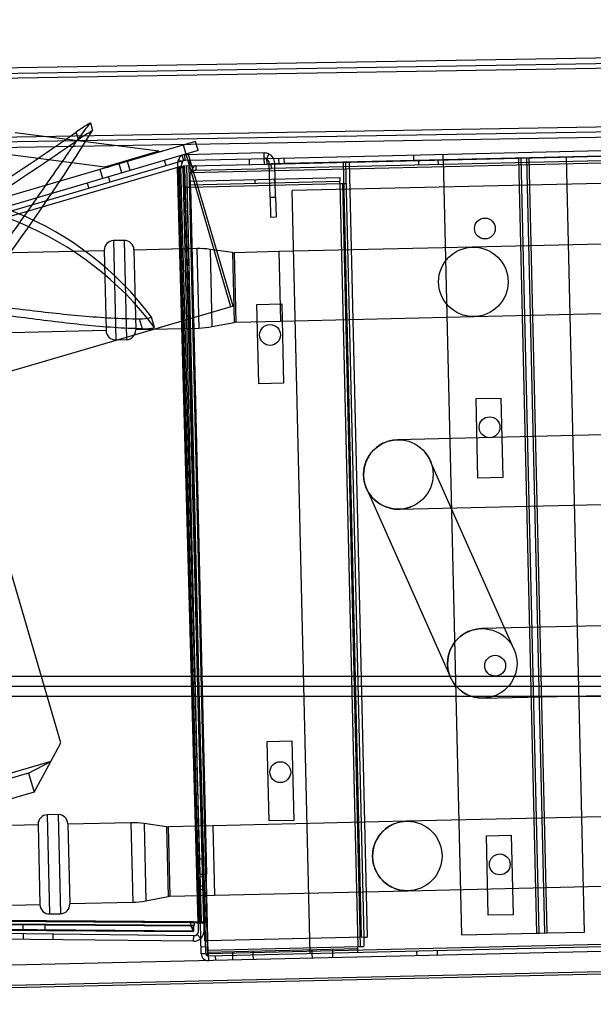
# Model space of a CAD drawing. Units: inches. Extents: x 10 to 385, y 44 to 444.
# Drawn here: x 347 to 350, y 392 to 398 of the extents above; entities that cross this region are included whole.
import ezdxf
from ezdxf.enums import TextEntityAlignment as Align

# ---------------------------------------------------------------- set-up
doc = ezdxf.new("R2010")
doc.units = ezdxf.units.IN
doc.header["$MEASUREMENT"] = 0
doc.layers.add('Default', color=7, linetype='Continuous')
doc.layers.add('GLASS_TRIM', color=7, linetype='Continuous')
doc.styles.add('SEACAD_Arial', font='arial.ttf')
doc.dimstyles.new('ANSI', dxfattribs={"dimtxt": 1.25, "dimasz": 1.5625, "dimexe": 0.625, "dimexo": 1.875, "dimtad": 0, "dimtih": 1, "dimtoh": 1, "dimdec": 0, "dimzin": 4, "dimdsep": 46, "dimlunit": 5, "dimtxsty": 'SEACAD_Arial', "dimblk1": '_SE_FILLED', "dimblk2": '_SE_FILLED', "dimsah": 1, "dimcen": 0.625, "dimazin": 0, "dimtfac": 1, "dimtdec": 0, "dimtofl": 0, "dimtmove": 0, "dimatfit": 3, "dimfxl": 0, "dimtolj": 1, "dimtzin": 4, "dimarcsym": 0})

# ---------------------------------------------------------------- blocks, each defined once
blk = doc.blocks.new('DMBLK80')
at = {"layer": 'GLASS_TRIM', "linetype": 'Continuous'}
for points in [[(356.3435, 401.0023), (356.3522, 400.4815), (357.9101, 400.7681)], [(331.6469, 400.5879), (330.089, 400.3013), (331.6556, 400.0672)]]:
    blk.add_hatch(color=7, dxfattribs=at).paths.add_polyline_path(points)
at = {"layer": 'GLASS_TRIM', "color": 7, "linetype": 'Continuous'}
for p, q in [((357.9239, 399.9463), (357.8996, 401.393)), ((330.1027, 399.4796), (330.0785, 400.9262)), ((347.1952, 400.5883), (357.9101, 400.7681)), ((330.089, 400.3013), (340.8039, 400.4811))]:
    blk.add_line(p, q, dxfattribs=at)
at = {"layer": 'GLASS_TRIM', "color": 7, "linetype": 'Continuous', "style": 'SEACAD_Arial'}
blk.add_text('27 7/8"', height=1.25, dxfattribs=at).set_placement((341.2414, 401.1597), align=Align.TOP_LEFT)
blk = doc.blocks.new('_SE_FILLED')
at = {"color": 0}
blk.add_line((0, 0), (-1, 0), dxfattribs=at)
blk.add_solid([(0, 0), (-1, -0.1665), (-1, 0.1665), (0, 0)], dxfattribs=at)

msp = doc.modelspace()

# ---------------------------------------------------------------- linework, layer by layer
at = {"layer": 'Default', "color": 7, "linetype": 'Continuous'}
for p, q in [((330.1336, 397.6398), (357.9548, 398.1066)), ((330.1342, 397.6049), (357.9553, 398.0716)), ((330.1347, 397.5749), (357.9558, 398.0416)), ((330.1347, 397.5749), (357.9558, 398.0416)), ((330.0886, 397.204), (358.0144, 397.6725)), ((330.0886, 397.204), (358.0144, 397.6725)), ((330.1191, 397.1745), (357.9849, 397.642)), ((330.1196, 397.1395), (357.9855, 397.607)), ((347.2819, 397.5711), (347.2961, 397.5228)), ((348.3925, 397.3126), (357.9489, 397.5362)), ((347.7119, 397.393), (346.8084, 397.5098)), ((347.2061, 397.4663), (347.1923, 397.5136)), ((357.9059, 397.4912), (347.9086, 397.2573)), ((357.9059, 397.4912), (347.9086, 397.2573)), ((348.3917, 397.3476), (355.4136, 397.5119)), ((357.3933, 397.5232), (348.4192, 397.3133)), ((357.394, 397.4942), (348.4199, 397.2843)), ((347.3726, 397.2935), (346.4692, 397.4103)), ((347.9422, 397.4546), (347.4624, 397.3139)), ((348.1646, 396.4152), (347.8664, 397.4324)), ((347.9591, 397.397), (347.9422, 397.4546)), ((347.86, 397.368), (340.2961, 395.1504)), ((347.7119, 397.393), (347.3726, 397.2935)), ((347.9591, 397.397), (347.86, 397.368)), ((347.8698, 397.3344), (347.86, 397.368)), ((348.3749, 397.3822), (347.8767, 397.3706)), ((347.8775, 397.3356), (347.8767, 397.3706)), ((348.179, 396.4194), (347.8977, 397.379)), ((347.9068, 397.3363), (348.3917, 397.3476)), ((348.2802, 397.345), (348.281, 397.31)), ((348.3757, 397.3472), (348.3749, 397.3822)), ((348.3765, 397.3123), (348.3757, 397.3472)), ((348.3896, 397.3442), (348.405, 397.3756)), ((348.3925, 397.3126), (348.3917, 397.3476)), ((348.468, 397.3144), (348.4671, 397.3494)), ((348.5015, 397.3152), (348.5006, 397.3502)), ((357.7989, 397.3616), (348.5514, 397.1453)), ((349.3129, 397.3692), (349.3137, 397.3342)), ((349.5007, 397.3386), (349.4999, 397.3735)), ((350.0896, 392.476), (349.9756, 397.3497)), ((350.0896, 392.476), (349.9756, 397.3497)), ((350.1046, 392.4763), (349.9905, 397.35)), ((350.1395, 392.4772), (350.0255, 397.3508)), ((350.1545, 392.4775), (350.0405, 397.3512)), ((350.1545, 392.4775), (350.0405, 397.3512)), ((350.3895, 392.483), (350.2755, 397.3567)), ((347.8299, 397.2914), (340.2743, 395.0763)), ((347.8299, 397.2914), (340.2959, 395.0826)), ((347.8698, 397.3344), (340.3059, 395.1168)), ((347.4624, 397.3139), (340.985, 395.4149)), ((347.4793, 397.2564), (347.4624, 397.3139)), ((347.4793, 397.2564), (347.4624, 397.3139)), ((347.532, 397.2718), (347.5152, 397.3294)), ((347.7588, 397.3018), (347.7489, 397.3354)), ((347.8515, 397.2978), (347.8299, 397.2914)), ((347.9596, 392.5416), (347.8299, 397.2914)), ((347.8413, 397.2907), (347.8367, 397.2897)), ((347.8716, 397.2906), (347.8367, 397.2897)), ((347.8367, 397.2897), (347.959, 392.5382)), ((347.8592, 397.3221), (347.837, 397.3414)), ((347.8384, 397.2895), (347.8698, 397.2935)), ((347.8735, 397.291), (347.8385, 397.2901)), ((347.8385, 397.2901), (347.9608, 392.5386)), ((347.8413, 397.2907), (347.8763, 397.2916)), ((347.9709, 392.5408), (347.8413, 397.2907)), ((347.9811, 392.5479), (347.8515, 397.2978)), ((347.9016, 397.3012), (347.8636, 397.3003)), ((347.8636, 397.3003), (347.9656, 392.9425)), ((347.8763, 397.2916), (347.8716, 397.2906)), ((347.8716, 397.2906), (347.994, 392.5391)), ((347.9958, 392.5395), (347.8735, 397.291)), ((348.0059, 392.5417), (347.8763, 397.2916)), ((347.9068, 397.3363), (347.8775, 397.3356)), ((347.8866, 397.3008), (347.9886, 392.943)), ((347.9076, 397.3013), (347.9016, 397.3012)), ((347.9016, 397.3012), (348.0156, 392.4275)), ((347.9016, 397.3012), (348.0156, 392.4275)), ((347.9076, 397.3013), (347.9068, 397.3363)), ((347.9076, 397.3013), (348.3925, 397.3126)), ((347.9449, 397.3022), (347.9456, 397.2732)), ((347.9456, 397.2732), (348.4199, 397.2843)), ((348.4192, 397.3133), (348.3925, 397.3126)), ((348.4114, 397.104), (348.4064, 397.318)), ((348.4199, 397.2843), (348.4192, 397.3133)), ((348.4464, 397.1048), (348.4414, 397.3188)), ((348.8714, 397.3238), (348.9854, 392.4502)), ((348.8864, 397.3242), (349.0004, 392.4505)), ((348.9093, 397.3247), (349.0233, 392.4511)), ((349.3447, 397.3349), (349.3454, 397.3059)), ((349.4704, 397.3088), (349.4697, 397.3378)), ((349.6167, 392.4649), (349.5027, 397.3386)), ((347.3593, 397.2212), (347.3424, 397.2788)), ((347.4056, 397.1983), (347.3958, 397.2319)), ((347.9039, 397.2052), (348.8506, 397.2273)), ((348.0235, 392.3466), (347.9086, 397.2573)), ((348.8506, 397.2273), (348.8511, 397.2043)), ((347.2614, 397.1925), (347.2713, 397.1589)), ((347.8668, 397.1663), (347.9048, 397.1672)), ((347.991, 392.847), (347.8899, 397.1668)), ((347.9039, 397.2052), (347.9044, 397.1822)), ((347.9044, 397.1822), (348.8511, 397.2043)), ((347.9044, 397.1822), (347.9048, 397.1672)), ((347.9048, 397.1672), (348.8515, 397.1893)), ((347.9048, 397.1672), (348.8515, 397.1893)), ((347.9048, 397.1672), (347.9129, 397.1674)), ((347.9048, 397.1672), (348.0058, 392.8474)), ((348.014, 392.8476), (347.9129, 397.1674)), ((348.3153, 397.2148), (348.3158, 397.1918)), ((348.4408, 397.1947), (348.4402, 397.2177)), ((348.8515, 397.1893), (348.8511, 397.2043)), ((348.8515, 397.1893), (348.8665, 397.1897)), ((348.8515, 397.1893), (348.9637, 392.3916)), ((348.8515, 397.1893), (348.9637, 392.3916)), ((348.8665, 397.1897), (348.8895, 397.1902)), ((348.8665, 397.1897), (348.9787, 392.392)), ((348.4114, 397.104), (348.4464, 397.1048)), ((348.4114, 397.104), (348.4143, 396.9791)), ((348.4464, 397.1048), (348.4493, 396.9799)), ((348.6637, 392.3466), (348.5514, 397.1453)), ((348.4143, 396.9791), (348.4493, 396.9799)), ((347.4944, 396.8325), (347.4265, 396.8309)), ((347.4265, 396.8309), (347.4411, 396.2071)), ((347.4944, 396.8325), (347.509, 396.2087)), ((349.6851, 396.7902), (348.4674, 396.7617)), ((351.1846, 396.8253), (349.6851, 396.7902)), ((347.3688, 396.7675), (346.1821, 396.7398)), ((347.3687, 396.7703), (347.3805, 396.2649)), ((347.9518, 396.7812), (347.5557, 396.7719)), ((347.5557, 396.774), (347.5675, 396.2699)), ((347.9518, 396.7812), (347.9635, 396.2813)), ((348.035, 396.7762), (348.0464, 396.2902)), ((348.1762, 396.7558), (348.035, 396.7762)), ((348.1762, 396.7558), (348.1864, 396.3172)), ((348.4674, 396.7617), (348.1865, 396.7552)), ((348.1865, 396.7552), (348.1967, 396.3183)), ((348.4674, 396.7617), (348.4776, 396.3249)), ((347.0969, 393.6731), (346.2133, 396.6872)), ((348.179, 396.4194), (341.3082, 394.4051)), ((348.3293, 396.4304), (348.4853, 396.434)), ((348.341, 395.9305), (348.3293, 396.4304)), ((348.4853, 396.434), (348.4969, 395.9342)), ((348.4776, 396.3249), (349.6953, 396.3533)), ((349.6953, 396.3533), (351.1949, 396.3884)), ((347.6093, 396.2762), (347.5908, 396.3394)), ((347.6859, 396.2846), (347.667, 396.3491)), ((348.0464, 396.2902), (348.1864, 396.3172)), ((348.1967, 396.3183), (348.4776, 396.3249)), ((346.1938, 396.2399), (347.3805, 396.2677)), ((347.5674, 396.2721), (347.9635, 396.2813)), ((347.4411, 396.2071), (347.509, 396.2087)), ((348.4969, 395.9342), (348.341, 395.9305)), ((349.7075, 395.8375), (349.8635, 395.8411)), ((349.7192, 395.3376), (349.7075, 395.8375)), ((349.8635, 395.8411), (349.8752, 395.3412)), ((350.7128, 395.6139), (349.2133, 395.5789)), ((349.9426, 394.2687), (349.4213, 395.4417)), ((349.8752, 395.3412), (349.7192, 395.3376)), ((349.022, 395.2641), (349.5423, 394.0935)), ((349.2235, 395.142), (350.7231, 395.177)), ((351.2408, 394.426), (349.7412, 394.3909)), ((329.3348, 394.091), (363.4834, 394.091)), ((329.3348, 394.0285), (363.4834, 394.0285)), ((329.3348, 393.966), (349.7047, 393.966)), ((329.3348, 393.966), (363.4834, 393.966)), ((329.3348, 393.966), (363.4834, 393.966)), ((349.7514, 393.954), (351.251, 393.9891)), ((349.7885, 393.966), (363.4834, 393.966)), ((347.0325, 393.5552), (347.0969, 393.6731)), ((348.3936, 393.6811), (348.5496, 393.6848)), ((348.4053, 393.1813), (348.3936, 393.6811)), ((348.5496, 393.6848), (348.5613, 393.1849)), ((347.0325, 393.5552), (346.3435, 393.3532)), ((347.0325, 393.5552), (346.3435, 393.3532)), ((346.8922, 393.4828), (347.0325, 393.5552)), ((346.9274, 393.3628), (347.0325, 393.5552)), ((346.8922, 393.4828), (346.3519, 393.3244)), ((346.8922, 393.4828), (346.9274, 393.3628)), ((346.9274, 393.3628), (346.3871, 393.2044)), ((347.0787, 393.2218), (347.0108, 393.2202)), ((347.0108, 393.2202), (347.0254, 392.5964)), ((347.0787, 393.2218), (347.0933, 392.598)), ((350.769, 393.2146), (349.2694, 393.1795)), ((346.9531, 393.1568), (345.7664, 393.1291)), ((346.953, 393.1596), (346.9648, 392.6542)), ((347.5361, 393.1705), (347.14, 393.1612)), ((347.14, 393.1633), (347.1518, 392.6592)), ((347.5361, 393.1705), (347.5478, 392.6706)), ((347.6193, 393.1655), (347.6307, 392.6795)), ((347.7605, 393.1451), (347.6193, 393.1655)), ((347.7605, 393.1451), (347.7707, 392.7065)), ((348.0517, 393.151), (347.7708, 393.1445)), ((347.7708, 393.1445), (347.781, 392.7076)), ((349.2694, 393.1795), (348.0517, 393.151)), ((348.0517, 393.151), (348.0619, 392.7141)), ((348.5613, 393.1849), (348.4053, 393.1813)), ((349.7719, 393.0882), (349.9278, 393.0919)), ((349.7835, 392.5883), (349.7719, 393.0882)), ((349.9278, 393.0919), (349.9395, 392.592)), ((347.9656, 392.9425), (347.9886, 392.943)), ((347.9656, 392.9425), (347.9678, 392.8465)), ((348.0006, 392.4271), (347.9886, 392.943)), ((347.9678, 392.8465), (348.0058, 392.8474)), ((347.9682, 392.8305), (347.9972, 392.8312)), ((347.9795, 392.3456), (347.9682, 392.8305)), ((348.0085, 392.3463), (347.9972, 392.8312)), ((348.0058, 392.8474), (348.014, 392.8476)), ((348.0058, 392.8474), (348.017, 392.3695)), ((347.9904, 392.772), (347.9554, 392.7712)), ((347.9554, 392.7712), (347.956, 392.7475)), ((347.9904, 392.772), (347.9909, 392.7483)), ((349.2796, 392.7426), (350.7792, 392.7777)), ((347.6307, 392.6795), (347.7707, 392.7065)), ((347.781, 392.7076), (348.0619, 392.7141)), ((347.9909, 392.7483), (347.956, 392.7475)), ((347.9619, 392.4904), (347.956, 392.7475)), ((347.9969, 392.4912), (347.9909, 392.7483)), ((348.0619, 392.7141), (349.2796, 392.7426)), ((345.7781, 392.6292), (346.9648, 392.657)), ((347.1517, 392.6614), (347.5478, 392.6706)), ((341.002, 392.594), (347.9089, 392.542)), ((347.9089, 392.542), (341.002, 392.594)), ((341.0236, 392.6003), (347.9305, 392.5483)), ((347.9306, 392.5238), (341.0552, 392.5756)), ((362.0262, 392.6302), (342.2887, 392.1685)), ((347.0254, 392.5964), (347.0933, 392.598)), ((358.0208, 392.5805), (348.0235, 392.3466)), ((358.0208, 392.5805), (348.0235, 392.3466)), ((349.9395, 392.592), (349.7835, 392.5883)), ((347.9302, 392.4888), (341.0548, 392.5406)), ((347.9316, 392.4597), (341.0568, 392.5389)), ((341.5616, 392.5343), (347.9279, 392.4864)), ((341.5619, 392.5693), (347.9282, 392.5213)), ((346.8572, 392.531), (346.8568, 392.496)), ((346.9968, 392.4945), (346.9972, 392.5295)), ((347.9305, 392.5483), (347.9089, 392.542)), ((347.9089, 392.542), (347.9596, 392.5416)), ((347.9368, 392.5308), (347.9225, 392.504)), ((347.9282, 392.5213), (347.9306, 392.5238)), ((347.9306, 392.5238), (347.9302, 392.4888)), ((347.9305, 392.5483), (347.9811, 392.5479)), ((347.959, 392.5382), (347.9709, 392.5408)), ((347.994, 392.5391), (347.959, 392.5382)), ((347.9596, 392.5416), (347.9811, 392.5479)), ((347.9958, 392.5395), (347.9608, 392.5386)), ((347.968, 392.5396), (347.9995, 392.5436)), ((347.9709, 392.5408), (348.0059, 392.5417)), ((347.994, 392.5391), (348.0059, 392.5417)), ((358.0211, 392.5655), (348.0239, 392.3317)), ((347.9312, 392.4247), (341.0564, 392.5039)), ((342.2879, 392.0434), (362.1512, 392.5081)), ((342.2879, 392.0284), (362.1662, 392.4934)), ((346.8598, 392.472), (346.8594, 392.437)), ((347.0474, 392.4348), (347.0478, 392.4698)), ((347.9279, 392.4864), (347.9302, 392.4888)), ((347.9312, 392.4247), (347.9316, 392.4597)), ((347.977, 392.4428), (347.9527, 392.468)), ((349.0004, 392.4505), (348.0156, 392.4275)), ((349.0004, 392.4505), (349.0233, 392.4511)), ((349.0004, 392.4505), (349.0017, 392.3925)), ((349.6167, 392.4649), (350.0896, 392.476)), ((350.0896, 392.476), (350.1046, 392.4763)), ((350.1046, 392.4763), (350.1545, 392.4775)), ((350.1545, 392.4775), (350.3895, 392.483)), ((348.0075, 392.3895), (347.9785, 392.3888)), ((348.0156, 392.4275), (348.0006, 392.4271)), ((348.017, 392.3695), (348.9637, 392.3916)), ((348.017, 392.3695), (348.9637, 392.3916)), ((348.9637, 392.3916), (348.9787, 392.392)), ((348.9641, 392.3766), (348.9637, 392.3916)), ((348.9787, 392.392), (349.0017, 392.3925)), ((348.0085, 392.3463), (347.9795, 392.3456)), ((348.017, 392.3695), (348.0173, 392.3545)), ((348.9641, 392.3766), (348.0173, 392.3545)), ((348.0179, 392.3315), (348.0173, 392.3545)), ((348.0239, 392.3317), (348.0179, 392.3315)), ((348.0235, 392.3466), (348.0245, 392.3027)), ((348.0671, 392.3327), (348.0677, 392.3037)), ((348.1748, 392.3582), (348.1753, 392.3352)), ((348.1753, 392.3352), (348.176, 392.3062)), ((348.3063, 392.3383), (348.3058, 392.3613)), ((348.307, 392.3093), (348.3063, 392.3383)), ((348.6747, 392.3699), (348.6752, 392.3469)), ((348.6752, 392.3469), (348.6759, 392.3179)), ((348.8062, 392.3499), (348.8056, 392.3729)), ((348.8068, 392.321), (348.8062, 392.3499)), ((348.9646, 392.3537), (348.9641, 392.3766)), ((349.333, 392.3623), (349.3337, 392.3333)), ((349.4647, 392.3363), (349.464, 392.3653))]:
    msp.add_line(p, q, dxfattribs=at)
for centre, radius in [((349.7628, 396.9071), 0.0655), ((349.6902, 396.5718), 0.2185), ((348.4116, 396.2378), 0.0655), ((349.7921, 395.6574), 0.0655), ((349.2184, 395.3604), 0.2185), ((349.7463, 394.1724), 0.2185), ((349.8272, 394.1578), 0.0655), ((348.4759, 393.4885), 0.0655), ((349.2745, 392.9611), 0.2185), ((349.8564, 392.9082), 0.0655)]:
    msp.add_circle(centre, radius, dxfattribs=at)
for centre, radius, start, end in [((348.2074, 396.0298), 1.7978, 120.98183, 124.37765), ((327.6074, 425.7892), 34.3959, 302.3409, 304.70808), ((327.4712, 426.2086), 34.8653, 302.1416, 304.4742), ((334.8515, 405.3636), 14.7087, 319.4305, 327.78693), ((348.0195, 396.2717), 1.4452, 120.03548, 124.24876), ((347.8783, 397.3056), 0.065, 91.33999, 106.33999), ((348.3764, 397.3173), 0.065, 63.85356, 91.33999), ((348.3764, 397.3173), 0.03, 63.85356, 91.33999), ((348.3764, 397.3173), 0.03, 1.33999, 63.85356), ((348.3764, 397.3173), 0.065, 1.33999, 63.85356), ((347.9228, 397.3038), 0.0938, 156.33183, 187.55671), ((347.854, 397.2476), 0.0435, 87.40985, 95.50637), ((347.9032, 397.2948), 0.0518, 148.15916, 176.7169), ((347.8783, 397.3056), 0.03, 91.33999, 106.33999), ((346.075, 395.1669), 1.9829, 36.59657, 99.21279), ((346.061, 395.0649), 2.0317, 36.89307, 98.18632), ((347.4279, 396.7717), 0.0592, 91.33999, 181.33999), ((347.4958, 396.7726), 0.0599, 1.33999, 91.33999), ((347.9635, 396.2813), 0.5, 81.77833, 91.33999), ((348.185, 396.8171), 0.062, 261.77833, 271.33999), ((347.5994, 396.5761), 0.2369, 267.90839, 286.58862), ((347.9518, 396.7812), 0.5, 271.33999, 280.90165), ((348.1981, 396.2563), 0.062, 91.33999, 100.90165), ((347.4397, 396.2663), 0.0592, 181.33999, 271.33999), ((347.5076, 396.2685), 0.0599, 271.33999, 1.33999), ((347.62, 396.5328), 0.2568, 267.60664, 284.87633), ((349.2184, 395.3604), 0.2185, 91.33999, 271.33999), ((349.2184, 395.3604), 0.2185, 113.95959, 122.90016), ((349.2184, 395.3604), 0.2185, 21.98964, 22.9086), ((349.2184, 395.3604), 0.2185, 202.80766, 204.96636), ((349.2184, 395.3604), 0.2185, 260.64456, 293.96039), ((349.7463, 394.1724), 0.2185, 91.33999, 271.33999), ((349.7463, 394.1724), 0.2185, 202.93111, 203.95999), ((347.0122, 393.161), 0.0592, 91.33999, 181.33999), ((347.0801, 393.1619), 0.0599, 1.33999, 91.33999), ((347.5478, 392.6706), 0.5, 81.77833, 91.33999), ((347.7693, 393.2064), 0.062, 261.77833, 271.33999), ((349.2745, 392.9611), 0.2185, 91.33999, 271.33999), ((347.7825, 392.6456), 0.062, 91.33999, 100.90165), ((347.024, 392.6556), 0.0592, 181.33999, 271.33999), ((347.0919, 392.6578), 0.0599, 271.33999, 1.33999), ((347.5361, 393.1705), 0.5, 271.33999, 280.90165), ((347.9837, 392.4978), 0.0435, 87.40973, 95.50646), ((347.932, 392.4897), 0.03, 269.33999, 313.84229), ((347.932, 392.4897), 0.03, 313.84229, 1.33522), ((347.932, 392.4897), 0.065, 313.84229, 1.33522), ((347.932, 392.4897), 0.065, 269.33999, 313.84229), ((348.0235, 392.3466), 0.044, 181.33999, 271.33999), ((348.0235, 392.3466), 0.015, 181.33999, 271.33999)]:
    msp.add_arc(centre, radius, start, end, dxfattribs=at)
for centre, major_axis, ratio, start_param, end_param in [((347.7035, 397.5149), (0.0352, -0.12), 0.707107, 5.982116, 6.283185), ((347.8783, 397.3056), (-0.0183, 0.0624), 0.642788, 0, 0.785398), ((347.3642, 397.4154), (0.0352, -0.12), 0.707107, 5.982116, 6.283185), ((347.8114, 397.286), (0.03, 0.0008), 0.209271, 0.446317, 0.900102), ((347.8114, 397.286), (0.065, 0.0018), 0.209271, 0.446317, 0.900102), ((347.8783, 397.3056), (-0.0084, 0.0288), 0.642788, 0, 0.785398), ((347.949, 392.5537), (-0.0005, -0.065), 0.626313, 4.89895, 5.588355), ((347.949, 392.5537), (-0.0002, -0.03), 0.626313, 4.89895, 5.588355), ((347.941, 392.5361), (0.03, 0.0008), 0.209271, 0.446317, 0.900102), ((347.941, 392.5361), (0.065, 0.0018), 0.209271, 0.446317, 0.900102)]:
    msp.add_ellipse(centre, major_axis=major_axis, ratio=ratio, start_param=start_param, end_param=end_param, dxfattribs=at)
for centre in [(346.9272, 392.5302), (346.9268, 392.4952)]:
    msp.add_ellipse(centre, major_axis=(-0.07, 0.0008), ratio=0.004229, dxfattribs=at)
for points, knots in [([(346.0056, 395.862), (346.0865, 395.9538), (346.163, 396.0455), (346.3092, 396.2268), (346.3789, 396.3164), (346.5123, 396.4923), (346.5761, 396.5786), (346.6524, 396.6837), (346.6675, 396.7046), (346.6973, 396.746), (346.7121, 396.7666), (346.7558, 396.8277), (346.784, 396.8675), (346.8659, 396.9835), (346.9169, 397.0567), (347.0119, 397.1934), (347.0558, 397.2569), (347.106, 397.329), (347.1158, 397.3431), (347.1349, 397.3703), (347.1441, 397.3835), (347.1709, 397.4216), (347.1876, 397.4451), (347.2342, 397.5096), (347.2605, 397.5448), (347.2819, 397.5711)], [0, 0, 0, 0, 0.125, 0.125, 0.25, 0.25, 0.375, 0.375, 0.40625, 0.40625, 0.4375, 0.4375, 0.5, 0.5, 0.625, 0.625, 0.75, 0.75, 0.78125, 0.78125, 0.8125, 0.8125, 0.875, 0.875, 1, 1, 1, 1]), ([(347.9449, 397.3022), (347.9418, 397.3021), (347.9387, 397.3009), (347.9326, 397.2963), (347.9296, 397.293), (347.9235, 397.2847), (347.9206, 397.2797), (347.9146, 397.269), (347.9116, 397.2631), (347.9086, 397.2573)], [0, 0, 0, 0, 0.25, 0.25, 0.5, 0.5, 0.75, 0.75, 1, 1, 1, 1]), ([(347.9456, 397.2732), (347.9394, 397.273), (347.9332, 397.2713), (347.9209, 397.2654), (347.9148, 397.2614), (347.9086, 397.2573)], [0, 0, 0, 0, 0.5, 0.5, 1, 1, 1, 1]), ([(346.1053, 396.4629), (346.2285, 396.4599), (346.3525, 396.4512), (346.6022, 396.4278), (346.7279, 396.4131), (346.9815, 396.3836), (347.1061, 396.3693), (347.3514, 396.3476), (347.4721, 396.3401), (347.5908, 396.3394)], [0, 0, 0, 0, 0.25, 0.25, 0.5, 0.5, 0.75, 0.75, 1, 1, 1, 1]), ([(347.6093, 396.2762), (347.4901, 396.2786), (347.369, 396.2877), (347.1843, 396.3063), (347.1223, 396.3134), (346.9971, 396.3284), (346.934, 396.3364), (346.7434, 396.3606), (346.6174, 396.3766), (346.367, 396.4026), (346.2426, 396.4125), (346.1189, 396.4167)], [0, 0, 0, 0, 0.25, 0.25, 0.375, 0.375, 0.5, 0.5, 0.75, 0.75, 1, 1, 1, 1]), ([(349.946, 394.2612), (349.946, 394.2612), (349.946, 394.2612), (349.946, 394.2612), (349.946, 394.2612), (349.9459, 394.2612), (349.9459, 394.2612), (349.9459, 394.2612), (349.9459, 394.2613), (349.9459, 394.2613), (349.9459, 394.2613), (349.9459, 394.2613), (349.9459, 394.2613), (349.9459, 394.2613), (349.9459, 394.2613), (349.9459, 394.2613), (349.9459, 394.2614), (349.9458, 394.2615), (349.9458, 394.2615), (349.9458, 394.2616), (349.9457, 394.2617), (349.9457, 394.2617), (349.9456, 394.262), (349.9454, 394.2624), (349.9452, 394.2628), (349.9451, 394.2632), (349.9449, 394.2636), (349.9447, 394.264), (349.9446, 394.2643), (349.9445, 394.2645), (349.9443, 394.2647)], [0, 0, 0, 0, 0.07076, 0.07076, 0.07076, 0.12556, 0.12556, 0.12556, 0.172337, 0.172337, 0.172337, 0.179657, 0.179657, 0.179657, 0.208936, 0.208936, 0.208936, 0.326055, 0.326055, 0.326055, 0.396657, 0.396657, 0.396657, 0.679096, 0.679096, 0.679096, 0.897795, 0.897795, 0.897795, 1, 1, 1, 1]), ([(347.9225, 392.504), (347.9231, 392.4992), (347.9242, 392.4954), (347.9269, 392.4903), (347.9285, 392.4889), (347.9302, 392.4888)], [0, 0, 0, 0, 0.5, 0.5, 1, 1, 1, 1])]:
    msp.add_open_spline(points, degree=3, knots=knots, dxfattribs=at)
for points in [[(347.8763, 397.2916), (347.8763, 397.2923), (347.8741, 397.293), (347.8698, 397.2935)], [(349.386, 395.4971), (349.3996, 395.4815), (349.4109, 395.4641), (349.4196, 395.4455)], [(347.9368, 392.5308), (347.934, 392.5264), (347.9323, 392.5239), (347.9306, 392.5238)], [(347.968, 392.5396), (347.97, 392.5401), (347.971, 392.5405), (347.9709, 392.5408)]]:
    msp.add_open_spline(points, degree=3, dxfattribs=at)

# ---------------------------------------------------------------- dimensions: what is measured, and where the dimension line sits
at = {"layer": 'GLASS_TRIM', "color": 7, "linetype": 'Continuous'}
dim = msp.add_linear_dim(base=(330.089, 400.3013), p1=(330.1342, 397.6049), p2=(357.9553, 398.0716), angle=0.96117, text='\\A1;<>', dimstyle='ANSI', override={"dimdec": 3, "dimpost": '"', "dimtdec": 3}, dxfattribs=at)
dim.commit()
dim.dimension.update_dxf_attribs({"geometry": 'DMBLK80', "text_midpoint": (343.9995, 400.5347), "dimtype": 161})

doc.saveas('drawing.dxf')
